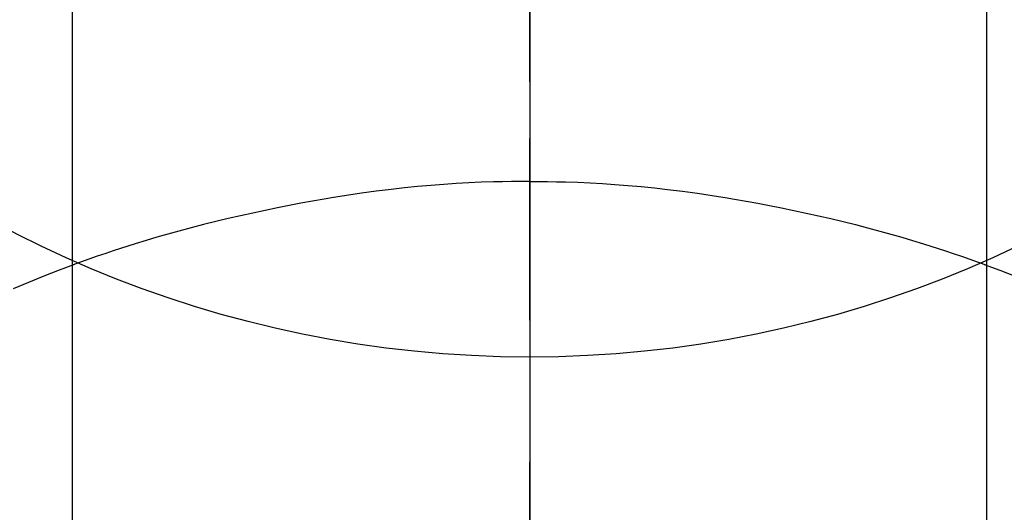
# Model space of a CAD drawing. Extents: x 0 to 26473, y -25 to 8845.
# Drawn here: x 17088 to 17104, y 6919 to 6927 of the extents above; entities that cross this region are included whole.
import ezdxf

# ---------------------------------------------------------------- set-up
doc = ezdxf.new("R2010")
doc.units = 0
doc.header["$LTSCALE"] = 50
doc.header["$MEASUREMENT"] = 0
doc.linetypes.add('CENTER', pattern=[2, 1.25, -0.25, 0.25, -0.25])
doc.linetypes.add('CENTER2', pattern=[1.125, 0.75, -0.125, 0.125, -0.125])
doc.layers.get('0').update_dxf_attribs({"linetype": 'CONTINUOUS'})
doc.layers.get('DEFPOINTS').update_dxf_attribs({"color": 146, "linetype": 'CONTINUOUS'})
for name, color, linetype in [('150-機器', 8, 'CONTINUOUS'), ('160-文字', 254, 'CONTINUOUS'), ('166-寸法B', 11, 'CONTINUOUS')]:
    doc.layers.add(name, color=color, linetype=linetype)
doc.styles.add('KH001', font='msgothic.ttc')
doc.dimstyles.new('KH1xx030', dxfattribs={"dimscale": 30, "dimtxt": 2, "dimasz": 0.6, "dimexe": 0.3, "dimexo": 1.2, "dimgap": 0.5, "dimtad": 3, "dimdec": 1, "dimdsep": 46, "dimlunit": 6, "dimtxsty": 'KH001', "dimblk": 'DOT', "dimcen": 1, "dimdle": 1, "dimclrd": 256, "dimclre": 256, "dimclrt": 256, "dimadec": 0, "dimazin": 0, "dimtfac": 1, "dimtdec": 1, "dimtix": 1, "dimtmove": 2, "dimatfit": 3, "dimldrblk": 'CLOSEDBLANK', "dimfxl": 1, "dimtolj": 1, "dimtzin": 0, "dimlwd": -1, "dimlwe": -1, "dimarcsym": 0})

# ---------------------------------------------------------------- blocks, each defined once
blk = doc.blocks.new('F402_H')
at = {"layer": '150-機器', "color": 161, "linetype": 'CENTER2'}
blk.add_line((0, 136.026), (0, -355.416), dxfattribs=at)
at = {"layer": '150-機器', "color": 13, "linetype": 'Continuous'}
for p, q in [((-7.509, -29.11), (-7.509, 2.651)), ((7.517, -29.117), (7.517, 2.651))]:
    blk.add_line(p, q, dxfattribs=at)
for points in [[(0, -14.905), (0, -14.91), (0, -14.915), (0, -14.92), (0, -14.925), (0, -14.93), (0, -14.935), (0, -14.94), (0, -14.945), (0, -14.95), (0, -14.955), (0, -14.96), (0, -14.965), (0, -14.97), (0, -14.976), (0, -14.981), (0, -14.986), (0, -14.991), (0, -14.996), (0, -15.001), (0, -15.007), (0, -15.012), (0, -15.017), (0, -15.022), (0, -15.028), (0, -15.033), (0, -15.038), (0, -15.043), (0, -15.049), (0, -15.054), (0, -15.059), (0, -15.065), (0, -15.07), (0, -15.075), (0, -15.081), (0, -15.086), (0, -15.091), (0, -15.097), (0, -15.102), (0, -15.107), (0, -15.113), (0, -15.118), (0, -15.124), (0, -15.129), (0, -15.135), (0, -15.14), (0, -15.145), (0, -15.151), (0, -15.156), (0, -15.162), (0, -15.167), (0, -15.173), (0, -15.178), (0, -15.184), (0, -15.189), (0, -15.195), (0, -15.2), (0, -15.206), (0, -15.212), (0, -15.217), (0, -15.223), (0, -15.228), (0, -15.234), (0, -15.24), (0, -15.245), (0, -15.251), (0, -15.256), (0, -15.262), (0, -15.268), (0, -15.272), (0, -15.278), (0, -15.284), (0, -15.289), (0, -15.295), (0, -15.301), (0, -15.306), (0, -15.312), (0, -15.318), (0, -15.323), (0, -15.329), (0, -15.335), (0, -15.341), (0, -15.346), (0, -15.352), (0, -15.358), (0, -15.364), (0, -15.369), (0, -15.375), (0, -15.381), (0, -15.387), (0, -15.393), (0, -15.398), (0, -15.404), (0, -15.41), (0, -15.416), (0, -15.422), (0, -15.427), (0, -15.433), (0, -15.439), (0, -15.445), (0, -15.451), (0, -15.457), (0, -15.463), (0, -15.468), (0, -15.474), (0, -15.48), (0, -15.486), (0, -15.492), (0, -15.498), (0, -15.504), (0, -15.51), (0, -15.516), (0, -15.521), (0, -15.527), (0, -15.533), (0, -15.539), (0, -15.545), (0, -15.551), (0, -15.557), (0, -15.563), (0, -15.569), (0, -15.575), (0, -15.581), (0, -15.587), (0, -15.593), (0, -15.599), (0, -15.605), (0, -15.611)], [(0, -15.611), (-0.148, -15.612), (-0.296, -15.614), (-0.444, -15.616), (-0.592, -15.62), (-0.795, -15.626), (-0.998, -15.636), (-1.201, -15.647), (-1.404, -15.66), (-1.621, -15.677), (-1.837, -15.696), (-2.054, -15.718), (-2.27, -15.742), (-2.516, -15.773), (-2.761, -15.806), (-3.005, -15.842), (-3.25, -15.881), (-3.28, -15.886), (-3.311, -15.892), (-3.341, -15.897), (-3.371, -15.902), (-3.564, -15.936), (-3.756, -15.971), (-3.949, -16.007), (-4.14, -16.045), (-4.344, -16.087), (-4.547, -16.131), (-4.75, -16.176), (-4.952, -16.223), (-5.155, -16.272), (-5.357, -16.322), (-5.559, -16.374), (-5.76, -16.428), (-5.94, -16.479), (-6.12, -16.53), (-6.299, -16.583), (-6.477, -16.638), (-6.599, -16.676), (-6.72, -16.715), (-6.841, -16.754), (-6.962, -16.794), (-7.101, -16.842), (-7.239, -16.891), (-7.377, -16.94), (-7.515, -16.99)], [(0, -15.611), (0, -15.629), (0, -15.647), (0, -15.664), (0, -15.682), (0, -15.7), (0, -15.718), (0, -15.736), (0, -15.754), (0, -15.772), (0, -15.79), (0, -15.808), (0, -15.826), (0, -15.844), (0, -15.862), (0, -15.88), (0, -15.898), (0, -15.916), (0, -15.934), (0, -15.952), (0, -15.97), (0, -15.988), (0, -16.006), (0, -16.024), (0, -16.041), (0, -16.059), (0, -16.077), (0, -16.095), (0, -16.113), (0, -16.131), (0, -16.149), (0, -16.167), (0, -16.185), (0, -16.203), (0, -16.221), (0, -16.239), (0, -16.257), (0, -16.275), (0, -16.293), (0, -16.311), (0, -16.329), (0, -16.347), (0, -16.365), (0, -16.383), (0, -16.401), (0, -16.418), (0, -16.436), (0, -16.454), (0, -16.472), (0, -16.49), (0, -16.508), (0, -16.526), (0, -16.544), (0, -16.562), (0, -16.58), (0, -16.598), (0, -16.616), (0, -16.634), (0, -16.653), (0, -16.671), (0, -16.689), (0, -16.707), (0, -16.725), (0, -16.743), (0, -16.761), (0, -16.779), (0, -16.796), (0, -16.814), (0, -16.832), (0, -16.85), (0, -16.868), (0, -16.886), (0, -16.904), (0, -16.922), (0, -16.94), (0, -16.958), (0, -16.976), (0, -16.994), (0, -17.012), (0, -17.031), (0, -17.049), (0, -17.067), (0, -17.085), (0, -17.103), (0, -17.121), (0, -17.139), (0, -17.156), (0, -17.174), (0, -17.192), (0, -17.21), (0, -17.228), (0, -17.246), (0, -17.264), (0, -17.282), (0, -17.3), (0, -17.318), (0, -17.336), (0, -17.354), (0, -17.372), (0, -17.391), (0, -17.409), (0, -17.427), (0, -17.445), (0, -17.463), (0, -17.481), (0, -17.499), (0, -17.517), (0, -17.534), (0, -17.552), (0, -17.57), (0, -17.588), (0, -17.606), (0, -17.624), (0, -17.642), (0, -17.66), (0, -17.678), (0, -17.696), (0, -17.714), (0, -17.732), (0, -17.75), (0, -17.768), (0, -17.786), (0, -17.805), (0, -17.823), (0, -17.841), (0, -17.859), (0, -17.877), (0, -17.895)], [(0, -15.611), (0.148, -15.612), (0.295, -15.614), (0.443, -15.616), (0.591, -15.62), (0.794, -15.626), (0.997, -15.636), (1.2, -15.647), (1.403, -15.66), (1.62, -15.677), (1.837, -15.696), (2.053, -15.718), (2.27, -15.742), (2.515, -15.773), (2.76, -15.806), (3.005, -15.842), (3.249, -15.881), (3.279, -15.886), (3.31, -15.892), (3.34, -15.897), (3.371, -15.902), (3.563, -15.936), (3.756, -15.971), (3.948, -16.007), (4.14, -16.045), (4.343, -16.087), (4.546, -16.131), (4.749, -16.176), (4.951, -16.223), (5.154, -16.272), (5.356, -16.322), (5.558, -16.374), (5.759, -16.428), (5.939, -16.479), (6.119, -16.53), (6.298, -16.583), (6.476, -16.638), (6.598, -16.676), (6.719, -16.715), (6.84, -16.754), (6.961, -16.794), (7.1, -16.842), (7.238, -16.891), (7.377, -16.94), (7.515, -16.99)], [(-7.475, -16.975), (-7.728, -17.073), (-7.98, -17.172), (-8.232, -17.272), (-8.482, -17.377)], [(7.475, -16.975), (7.728, -17.073), (7.98, -17.172)]]:
    blk.add_lwpolyline(points, dxfattribs=at)
at = {"layer": 'DEFPOINTS'}
blk.add_circle((0, 0), 18.5, dxfattribs=at)
blk = doc.blocks.new('_ClosedBlank')
at = {"color": 0, "linetype": 'ByBlock', "lineweight": -2}
for p, q in [((-1, 0.16667), (0, 0)), ((-1, 0.16667), (-1, -0.16667)), ((0, 0), (-1, -0.16667))]:
    blk.add_line(p, q, dxfattribs=at)
blk = doc.blocks.new('_Dot')
at = {"color": 0, "linetype": 'ByBlock', "lineweight": -2}
blk.add_line((-0.5, 0), (-1, 0), dxfattribs=at)
at = {"color": 0, "linetype": 'ByBlock', "const_width": 0.5}
blk.add_lwpolyline([(-0.25, 0, 1), (0.25, 0, 1)], format="xyb", close=True, dxfattribs=at)

msp = doc.modelspace()

# ---------------------------------------------------------------- linework, layer by layer
at = {"layer": '166-寸法B', "linetype": 'CENTER'}
msp.add_line((17095.918, 7052.385), (17095.918, 6873.722), dxfattribs=at)

# ---------------------------------------------------------------- block references
at = {"layer": '150-機器'}
msp.add_blockref('F402_H', (17095.911, 6940.134), dxfattribs=at)

# ---------------------------------------------------------------- leaders
at = {"layer": '160-文字', "annotation_type": 0, "has_hookline": 1, "hookline_direction": 0}
for points, text_width in [([(16265.813, 6967.564), (16239.971, 5342.075), (16240.571, 5342.075)], 1240.62), ([(16544.142, 6963.08), (17656.308, 5514.478), (17656.908, 5514.478)], 1630.62), ([(16975.918, 6947.323), (18005.65, 5760.809), (18006.25, 5760.809)], 1399.08)]:
    msp.add_leader(points, dimstyle='KH1xx030', override={"dimgap": 0.5, "dimtad": 1}, dxfattribs=dict(at, text_width=text_width))

doc.saveas('drawing.dxf')
